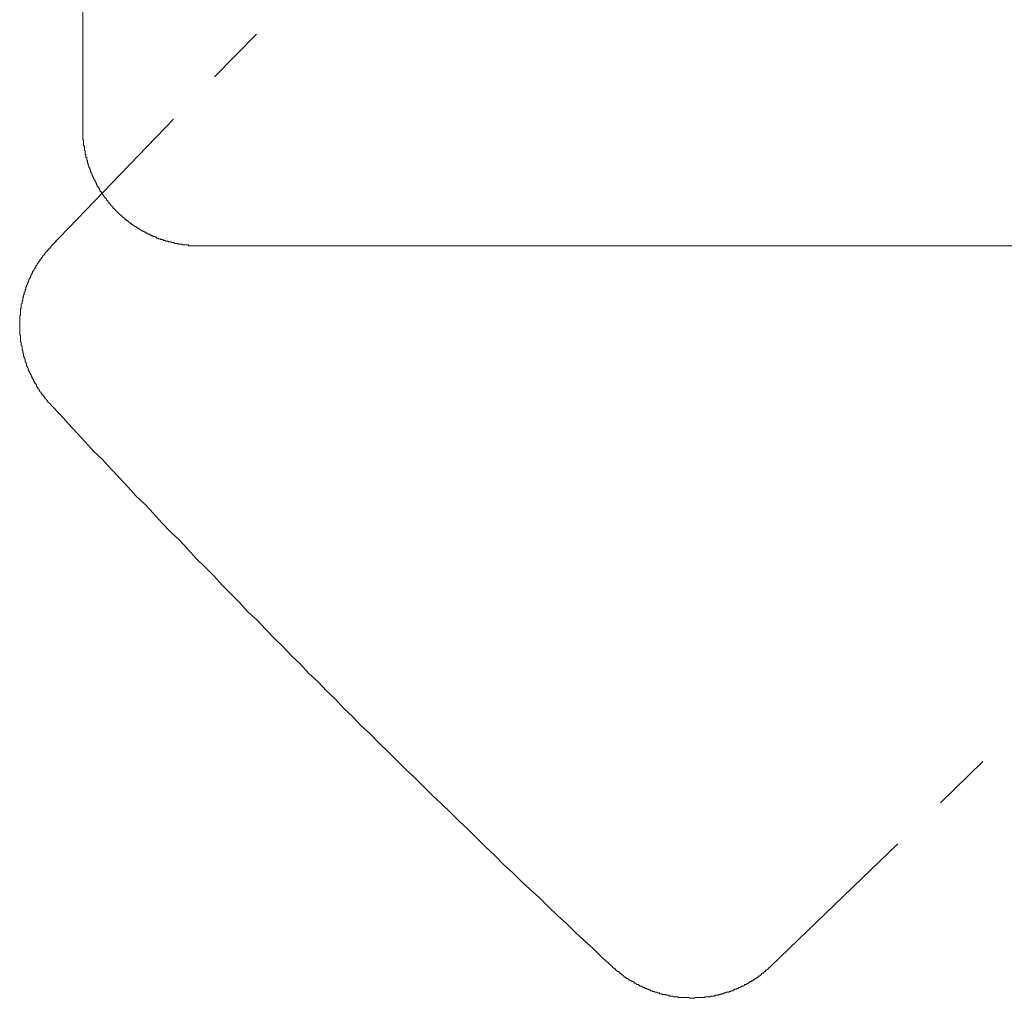
# Model space of a CAD drawing. Units: inches. Extents: x -140 to 342, y -325 to 24.
# Drawn here: x -90 to -48, y -237 to -195 of the extents above; entities that cross this region are included whole.
import ezdxf

# ---------------------------------------------------------------- set-up
doc = ezdxf.new("R2010")
doc.units = ezdxf.units.IN
doc.header["$MEASUREMENT"] = 0
doc.layers.add('图层 1', color=7, linetype='Continuous')

msp = doc.modelspace()

# ---------------------------------------------------------------- linework, layer by layer
at = {"layer": '图层 1', "color": 7, "lineweight": 9}
for points in [[(-86.836, -79.931), (-86.836, -200.06)], [(-81.22, -197.82), (-79.434, -196.002)], [(-79.434, -196.002), (-81.22, -197.82)], [(-88.198, -205.056), (-82.974, -199.635)], [(-82.974, -199.635), (-88.198, -205.056)], [(-81.869, -205.024), (-81.902, -205.024), (-81.934, -205.024), (-81.966, -205.024), (-81.999, -205.024), (-82.031, -205.024), (-82.062, -205.024), (-82.099, -205.024), (-82.127, -205.024), (-82.161, -205.024), (-82.195, -205.024), (-82.225, -205.024), (-82.258, -205.024), (-82.291, -205.024), (-82.324, -205.024), (-82.324, -204.991), (-82.356, -204.991), (-82.389, -204.991), (-82.419, -204.991), (-82.452, -204.991), (-82.486, -204.991), (-82.518, -204.991), (-82.548, -204.991), (-82.583, -204.991), (-82.583, -204.959), (-82.615, -204.959), (-82.649, -204.959), (-82.68, -204.959), (-82.714, -204.959), (-82.745, -204.959), (-82.776, -204.959), (-82.776, -204.928), (-82.81, -204.928), (-82.844, -204.928), (-82.876, -204.928), (-82.909, -204.928), (-82.939, -204.928), (-82.939, -204.895), (-82.974, -204.895), (-83.005, -204.895), (-83.037, -204.895), (-83.071, -204.895), (-83.071, -204.864), (-83.101, -204.864), (-83.134, -204.864), (-83.167, -204.864), (-83.198, -204.864), (-83.198, -204.831), (-83.233, -204.831), (-83.265, -204.831), (-83.296, -204.831), (-83.329, -204.798), (-83.362, -204.798), (-83.395, -204.798), (-83.426, -204.764), (-83.461, -204.764), (-83.492, -204.764), (-83.523, -204.764), (-83.523, -204.732), (-83.558, -204.732), (-83.591, -204.732), (-83.622, -204.701), (-83.654, -204.701), (-83.687, -204.701), (-83.687, -204.668), (-83.719, -204.668), (-83.752, -204.668), (-83.752, -204.634), (-83.782, -204.634), (-83.817, -204.634), (-83.85, -204.634), (-83.85, -204.604), (-83.88, -204.604), (-83.914, -204.604), (-83.914, -204.569), (-83.945, -204.569), (-83.979, -204.569), (-83.979, -204.534), (-84.01, -204.534), (-84.044, -204.534), (-84.076, -204.506), (-84.108, -204.506), (-84.108, -204.474), (-84.142, -204.474), (-84.171, -204.474), (-84.171, -204.44), (-84.207, -204.44), (-84.239, -204.44), (-84.239, -204.406), (-84.272, -204.406), (-84.304, -204.406), (-84.304, -204.375), (-84.336, -204.375), (-84.368, -204.343), (-84.4, -204.343), (-84.4, -204.311), (-84.433, -204.311), (-84.466, -204.311), (-84.466, -204.278), (-84.498, -204.278), (-84.53, -204.246), (-84.562, -204.246), (-84.562, -204.213), (-84.595, -204.213), (-84.629, -204.213), (-84.629, -204.181), (-84.66, -204.181), (-84.66, -204.148), (-84.692, -204.148), (-84.726, -204.117), (-84.758, -204.117), (-84.758, -204.085), (-84.79, -204.085), (-84.824, -204.051), (-84.856, -204.051), (-84.856, -204.018), (-84.887, -204.018), (-84.887, -203.987), (-84.92, -203.987), (-84.92, -203.955), (-84.953, -203.955), (-84.985, -203.92), (-85.018, -203.92), (-85.018, -203.888), (-85.049, -203.888), (-85.049, -203.855), (-85.081, -203.855), (-85.081, -203.823), (-85.115, -203.823), (-85.147, -203.792), (-85.181, -203.758), (-85.213, -203.727), (-85.243, -203.727), (-85.243, -203.694), (-85.277, -203.694), (-85.277, -203.66), (-85.308, -203.66), (-85.308, -203.629), (-85.343, -203.629), (-85.343, -203.597), (-85.375, -203.597), (-85.375, -203.565), (-85.407, -203.565), (-85.407, -203.531), (-85.44, -203.531), (-85.44, -203.5), (-85.472, -203.5), (-85.472, -203.468), (-85.506, -203.468), (-85.506, -203.435), (-85.536, -203.435), (-85.536, -203.401), (-85.569, -203.37), (-85.603, -203.338), (-85.636, -203.305), (-85.636, -203.271), (-85.665, -203.271), (-85.665, -203.239), (-85.7, -203.239), (-85.7, -203.208), (-85.731, -203.208), (-85.731, -203.173), (-85.763, -203.143), (-85.763, -203.111), (-85.798, -203.111), (-85.798, -203.076), (-85.827, -203.076), (-85.827, -203.044), (-85.861, -203.012), (-85.861, -202.979), (-85.893, -202.979), (-85.893, -202.947), (-85.927, -202.947), (-85.927, -202.915), (-85.959, -202.915), (-85.959, -202.883), (-85.959, -202.85), (-85.992, -202.85), (-85.992, -202.818), (-86.024, -202.818), (-86.024, -202.784), (-86.024, -202.753), (-86.055, -202.753), (-86.055, -202.72), (-86.09, -202.72), (-86.09, -202.687), (-86.09, -202.655), (-86.121, -202.655), (-86.121, -202.622), (-86.121, -202.591), (-86.154, -202.591), (-86.154, -202.559), (-86.186, -202.525), (-86.186, -202.493), (-86.219, -202.493), (-86.219, -202.46), (-86.219, -202.427), (-86.251, -202.427), (-86.251, -202.395), (-86.251, -202.364), (-86.283, -202.364), (-86.283, -202.331), (-86.283, -202.297), (-86.316, -202.297), (-86.316, -202.265), (-86.316, -202.234), (-86.349, -202.234), (-86.349, -202.2), (-86.349, -202.169), (-86.381, -202.169), (-86.381, -202.136), (-86.381, -202.102), (-86.413, -202.102), (-86.413, -202.072), (-86.413, -202.038), (-86.445, -202.038), (-86.445, -202.004), (-86.445, -201.975), (-86.477, -201.941), (-86.477, -201.907), (-86.477, -201.875), (-86.51, -201.875), (-86.51, -201.845), (-86.51, -201.81), (-86.51, -201.778), (-86.542, -201.778), (-86.542, -201.747), (-86.542, -201.713), (-86.576, -201.681), (-86.576, -201.649), (-86.576, -201.617), (-86.608, -201.584), (-86.608, -201.552), (-86.608, -201.517), (-86.64, -201.487), (-86.64, -201.454), (-86.64, -201.424), (-86.64, -201.389), (-86.672, -201.389), (-86.672, -201.357), (-86.672, -201.324), (-86.672, -201.291), (-86.672, -201.261), (-86.703, -201.261), (-86.703, -201.227), (-86.703, -201.194), (-86.703, -201.162), (-86.703, -201.129), (-86.738, -201.129), (-86.738, -201.098), (-86.738, -201.065), (-86.738, -201.03), (-86.738, -201), (-86.738, -200.966), (-86.772, -200.966), (-86.772, -200.934), (-86.772, -200.903), (-86.772, -200.87), (-86.772, -200.837), (-86.772, -200.806), (-86.772, -200.771), (-86.803, -200.771), (-86.803, -200.741), (-86.803, -200.708), (-86.803, -200.675), (-86.803, -200.642), (-86.803, -200.609), (-86.803, -200.578), (-86.803, -200.546), (-86.803, -200.511), (-86.836, -200.511), (-86.836, -200.482), (-86.836, -200.448), (-86.836, -200.416), (-86.836, -200.383), (-86.836, -200.351), (-86.836, -200.317), (-86.836, -200.284), (-86.836, -200.254), (-86.836, -200.221), (-86.836, -200.19), (-86.836, -200.155), (-86.836, -200.124), (-86.836, -200.09), (-86.836, -200.06)], [(-87.972, -204.831), (-88.198, -205.056)], [(-88.198, -205.056), (-88.198, -205.091), (-88.231, -205.091), (-88.231, -205.121), (-88.264, -205.152), (-88.296, -205.152), (-88.296, -205.188), (-88.328, -205.221), (-88.361, -205.252), (-88.393, -205.283), (-88.424, -205.317), (-88.424, -205.349), (-88.457, -205.349), (-88.457, -205.382), (-88.49, -205.413), (-88.522, -205.447), (-88.555, -205.479), (-88.555, -205.511), (-88.587, -205.511), (-88.587, -205.543), (-88.62, -205.577), (-88.652, -205.609), (-88.652, -205.64), (-88.686, -205.676), (-88.718, -205.705), (-88.718, -205.738), (-88.75, -205.77), (-88.783, -205.803), (-88.783, -205.837), (-88.814, -205.868), (-88.848, -205.902), (-88.848, -205.933), (-88.848, -205.966), (-88.881, -205.966), (-88.881, -205.999), (-88.911, -206.029), (-88.911, -206.064), (-88.946, -206.064), (-88.946, -206.097), (-88.979, -206.127), (-88.979, -206.161), (-88.979, -206.194), (-89.007, -206.194), (-89.007, -206.225), (-89.042, -206.258), (-89.042, -206.29), (-89.042, -206.323), (-89.074, -206.323), (-89.074, -206.355), (-89.074, -206.387), (-89.108, -206.418), (-89.108, -206.454), (-89.139, -206.454), (-89.139, -206.486), (-89.139, -206.517), (-89.172, -206.549), (-89.172, -206.583), (-89.172, -206.615), (-89.203, -206.615), (-89.203, -206.646), (-89.203, -206.68), (-89.239, -206.712), (-89.239, -206.745), (-89.239, -206.776), (-89.27, -206.776), (-89.27, -206.812), (-89.27, -206.843), (-89.27, -206.875), (-89.302, -206.907), (-89.302, -206.939), (-89.302, -206.973), (-89.335, -207.003), (-89.335, -207.037), (-89.335, -207.07), (-89.335, -207.101), (-89.366, -207.135), (-89.366, -207.166), (-89.366, -207.2), (-89.4, -207.233), (-89.4, -207.264), (-89.4, -207.296), (-89.4, -207.33), (-89.4, -207.362), (-89.431, -207.362), (-89.431, -207.394), (-89.431, -207.427), (-89.431, -207.46), (-89.431, -207.491), (-89.465, -207.523), (-89.465, -207.558), (-89.465, -207.589), (-89.465, -207.621), (-89.465, -207.652), (-89.465, -207.685), (-89.497, -207.719), (-89.497, -207.751), (-89.497, -207.785), (-89.497, -207.816), (-89.497, -207.848), (-89.497, -207.881), (-89.497, -207.912), (-89.497, -207.948), (-89.497, -207.978), (-89.53, -208.01), (-89.53, -208.043), (-89.53, -208.076), (-89.53, -208.11), (-89.53, -208.14), (-89.53, -208.173), (-89.53, -208.207), (-89.53, -208.238), (-89.53, -208.27), (-89.53, -208.302), (-89.53, -208.335), (-89.53, -208.367), (-89.53, -208.4), (-89.53, -208.433), (-89.53, -208.465), (-89.53, -208.497), (-89.53, -208.531), (-89.53, -208.563), (-89.53, -208.595), (-89.53, -208.629), (-89.53, -208.658), (-89.53, -208.694), (-89.53, -208.726), (-89.53, -208.755), (-89.53, -208.789), (-89.53, -208.823), (-89.497, -208.855), (-89.497, -208.886), (-89.497, -208.92), (-89.497, -208.953), (-89.497, -208.984), (-89.497, -209.018), (-89.497, -209.048), (-89.497, -209.081), (-89.497, -209.114), (-89.465, -209.147), (-89.465, -209.179), (-89.465, -209.212), (-89.465, -209.243), (-89.465, -209.276), (-89.431, -209.309), (-89.431, -209.343), (-89.431, -209.374), (-89.431, -209.405), (-89.431, -209.441), (-89.431, -209.471), (-89.4, -209.505), (-89.4, -209.536), (-89.4, -209.569), (-89.4, -209.601), (-89.366, -209.633), (-89.366, -209.666), (-89.366, -209.7), (-89.366, -209.73), (-89.335, -209.763), (-89.335, -209.795), (-89.335, -209.828), (-89.302, -209.861), (-89.302, -209.894), (-89.302, -209.926), (-89.302, -209.957), (-89.27, -209.991), (-89.27, -210.021), (-89.239, -210.057), (-89.239, -210.09), (-89.239, -210.12), (-89.239, -210.153), (-89.203, -210.185), (-89.203, -210.219), (-89.172, -210.25), (-89.172, -210.282), (-89.172, -210.317), (-89.139, -210.346), (-89.139, -210.379), (-89.108, -210.413), (-89.108, -210.445), (-89.074, -210.478), (-89.074, -210.511), (-89.042, -210.539), (-89.042, -210.577), (-89.007, -210.606), (-89.007, -210.641), (-88.979, -210.673), (-88.979, -210.704), (-88.946, -210.738), (-88.946, -210.769), (-88.946, -210.802), (-88.911, -210.802), (-88.911, -210.836), (-88.881, -210.867), (-88.881, -210.899), (-88.848, -210.899), (-88.848, -210.932), (-88.814, -210.966), (-88.814, -210.996), (-88.814, -211.029), (-88.783, -211.029), (-88.783, -211.063), (-88.75, -211.094), (-88.75, -211.126), (-88.718, -211.126), (-88.718, -211.159), (-88.686, -211.191), (-88.686, -211.224), (-88.652, -211.257), (-88.62, -211.288), (-88.62, -211.323), (-88.587, -211.354), (-88.555, -211.354), (-88.555, -211.387), (-88.522, -211.418), (-88.49, -211.453), (-88.49, -211.485), (-88.457, -211.515), (-88.424, -211.55), (-88.393, -211.581), (-88.393, -211.613), (-88.361, -211.613), (-88.361, -211.647), (-88.328, -211.678), (-88.296, -211.711), (-88.264, -211.743), (-88.231, -211.774), (-88.198, -211.809), (-88.166, -211.84)], [(-81.869, -205.024), (-44.217, -205.024)], [(-88.166, -211.84), (-87.809, -212.231), (-87.45, -212.621), (-87.095, -213.008), (-86.738, -213.397), (-86.381, -213.786), (-85.992, -214.145), (-85.636, -214.535), (-85.277, -214.925), (-84.92, -215.314), (-84.562, -215.704), (-84.171, -216.06), (-83.817, -216.451), (-83.461, -216.84), (-83.101, -217.228), (-82.714, -217.586), (-82.356, -217.975), (-81.999, -218.364), (-81.61, -218.755), (-81.253, -219.11), (-80.894, -219.5), (-80.506, -219.891), (-80.15, -220.247), (-79.792, -220.637), (-79.401, -220.994), (-79.044, -221.384), (-78.655, -221.772), (-78.297, -222.13), (-77.94, -222.519), (-77.55, -222.878), (-77.196, -223.266), (-76.804, -223.623), (-76.448, -224.013)], [(-64.275, -235.761), (-64.666, -235.404), (-65.056, -235.016), (-65.446, -234.659), (-65.836, -234.302), (-66.192, -233.945), (-66.581, -233.587), (-66.97, -233.23), (-67.358, -232.841), (-67.748, -232.485), (-68.139, -232.128), (-68.494, -231.772), (-68.886, -231.413), (-69.274, -231.023), (-69.665, -230.665), (-70.02, -230.309), (-70.41, -229.918), (-70.801, -229.561), (-71.155, -229.204), (-71.549, -228.815), (-71.936, -228.457), (-72.295, -228.103), (-72.685, -227.712), (-73.072, -227.357), (-73.43, -226.999), (-73.818, -226.608), (-74.177, -226.253), (-74.567, -225.863), (-74.957, -225.506), (-75.313, -225.117), (-75.702, -224.761), (-76.058, -224.37), (-76.448, -224.013)], [(-48.437, -227.029), (-50.253, -228.783)], [(-52.072, -230.536), (-57.492, -235.761)], [(-57.492, -235.761), (-57.524, -235.794), (-57.559, -235.826), (-57.589, -235.826), (-57.589, -235.86), (-57.623, -235.893), (-57.654, -235.893), (-57.654, -235.923), (-57.687, -235.923), (-57.72, -235.958), (-57.72, -235.989), (-57.753, -235.989), (-57.784, -236.022), (-57.817, -236.054), (-57.849, -236.054), (-57.88, -236.086), (-57.88, -236.12), (-57.916, -236.12), (-57.947, -236.151), (-57.977, -236.185), (-58.012, -236.185), (-58.043, -236.217), (-58.077, -236.251), (-58.111, -236.251), (-58.111, -236.282), (-58.14, -236.282), (-58.174, -236.314), (-58.207, -236.314), (-58.207, -236.346), (-58.238, -236.346), (-58.271, -236.377), (-58.305, -236.377), (-58.305, -236.411), (-58.337, -236.411), (-58.368, -236.411), (-58.4, -236.444), (-58.435, -236.475), (-58.466, -236.475), (-58.497, -236.509), (-58.532, -236.509), (-58.532, -236.539), (-58.561, -236.539), (-58.596, -236.539), (-58.628, -236.573), (-58.662, -236.608), (-58.695, -236.608), (-58.725, -236.608), (-58.758, -236.638), (-58.79, -236.67), (-58.823, -236.67), (-58.856, -236.67), (-58.888, -236.704), (-58.921, -236.704), (-58.953, -236.736), (-58.987, -236.736), (-59.017, -236.736), (-59.051, -236.768), (-59.083, -236.768), (-59.115, -236.802), (-59.146, -236.802), (-59.181, -236.802), (-59.211, -236.832), (-59.245, -236.832), (-59.278, -236.865), (-59.31, -236.865), (-59.344, -236.865), (-59.374, -236.865), (-59.406, -236.898), (-59.44, -236.898), (-59.473, -236.898), (-59.506, -236.932), (-59.536, -236.932), (-59.572, -236.932), (-59.603, -236.932), (-59.603, -236.964), (-59.633, -236.964), (-59.667, -236.964), (-59.699, -236.964), (-59.731, -236.995), (-59.764, -236.995), (-59.796, -236.995), (-59.83, -236.995), (-59.862, -236.995), (-59.894, -237.028), (-59.928, -237.028), (-59.958, -237.028), (-59.991, -237.028), (-60.023, -237.028), (-60.058, -237.028), (-60.058, -237.059), (-60.09, -237.059), (-60.121, -237.059), (-60.152, -237.059), (-60.186, -237.059), (-60.22, -237.059), (-60.253, -237.059), (-60.283, -237.059), (-60.317, -237.092), (-60.349, -237.092), (-60.38, -237.092), (-60.414, -237.092), (-60.446, -237.092), (-60.479, -237.092), (-60.508, -237.092), (-60.544, -237.092), (-60.575, -237.092), (-60.607, -237.092), (-60.642, -237.092), (-60.672, -237.092), (-60.706, -237.092), (-60.738, -237.125), (-60.77, -237.125), (-60.804, -237.125), (-60.836, -237.125), (-60.869, -237.125), (-60.899, -237.125), (-60.933, -237.125), (-60.966, -237.092), (-60.998, -237.092), (-61.03, -237.092), (-61.063, -237.092), (-61.093, -237.092), (-61.127, -237.092), (-61.16, -237.092), (-61.193, -237.092), (-61.226, -237.092), (-61.256, -237.092), (-61.29, -237.092), (-61.323, -237.092), (-61.355, -237.092), (-61.387, -237.092), (-61.421, -237.092), (-61.454, -237.059), (-61.485, -237.059), (-61.519, -237.059), (-61.55, -237.059), (-61.582, -237.059), (-61.616, -237.059), (-61.646, -237.059), (-61.68, -237.028), (-61.713, -237.028), (-61.743, -237.028), (-61.776, -237.028), (-61.81, -237.028), (-61.842, -236.995), (-61.874, -236.995), (-61.906, -236.995), (-61.94, -236.995), (-61.972, -236.995), (-61.972, -236.964), (-62.004, -236.964), (-62.038, -236.964), (-62.069, -236.964), (-62.102, -236.964), (-62.134, -236.932), (-62.167, -236.932), (-62.2, -236.932), (-62.232, -236.932), (-62.232, -236.898), (-62.261, -236.898), (-62.298, -236.898), (-62.328, -236.898), (-62.361, -236.865), (-62.392, -236.865), (-62.427, -236.865), (-62.459, -236.832), (-62.489, -236.832), (-62.522, -236.832), (-62.556, -236.802), (-62.589, -236.802), (-62.62, -236.802), (-62.62, -236.768), (-62.652, -236.768), (-62.685, -236.768), (-62.717, -236.736), (-62.751, -236.736), (-62.783, -236.736), (-62.783, -236.704), (-62.817, -236.704), (-62.848, -236.704), (-62.879, -236.67), (-62.913, -236.67), (-62.947, -236.67), (-62.947, -236.638), (-62.977, -236.638), (-63.01, -236.608), (-63.042, -236.608), (-63.074, -236.608), (-63.074, -236.573), (-63.108, -236.573), (-63.138, -236.539), (-63.173, -236.539), (-63.206, -236.539), (-63.236, -236.509), (-63.269, -236.475), (-63.303, -236.475), (-63.335, -236.444), (-63.367, -236.411), (-63.401, -236.411), (-63.432, -236.377), (-63.464, -236.377), (-63.498, -236.346), (-63.53, -236.346), (-63.563, -236.314), (-63.595, -236.282), (-63.625, -236.282), (-63.659, -236.251), (-63.692, -236.251), (-63.692, -236.217), (-63.725, -236.217), (-63.755, -236.185), (-63.788, -236.151), (-63.823, -236.12), (-63.852, -236.12), (-63.852, -236.086), (-63.886, -236.086), (-63.919, -236.054), (-63.95, -236.054), (-63.95, -236.022), (-63.984, -235.989), (-64.016, -235.989), (-64.05, -235.958), (-64.082, -235.923), (-64.113, -235.923), (-64.113, -235.893), (-64.146, -235.86), (-64.181, -235.86), (-64.181, -235.826), (-64.21, -235.826), (-64.244, -235.794), (-64.244, -235.761), (-64.275, -235.761)]]:
    msp.add_lwpolyline(points, dxfattribs=at)

doc.saveas('drawing.dxf')
